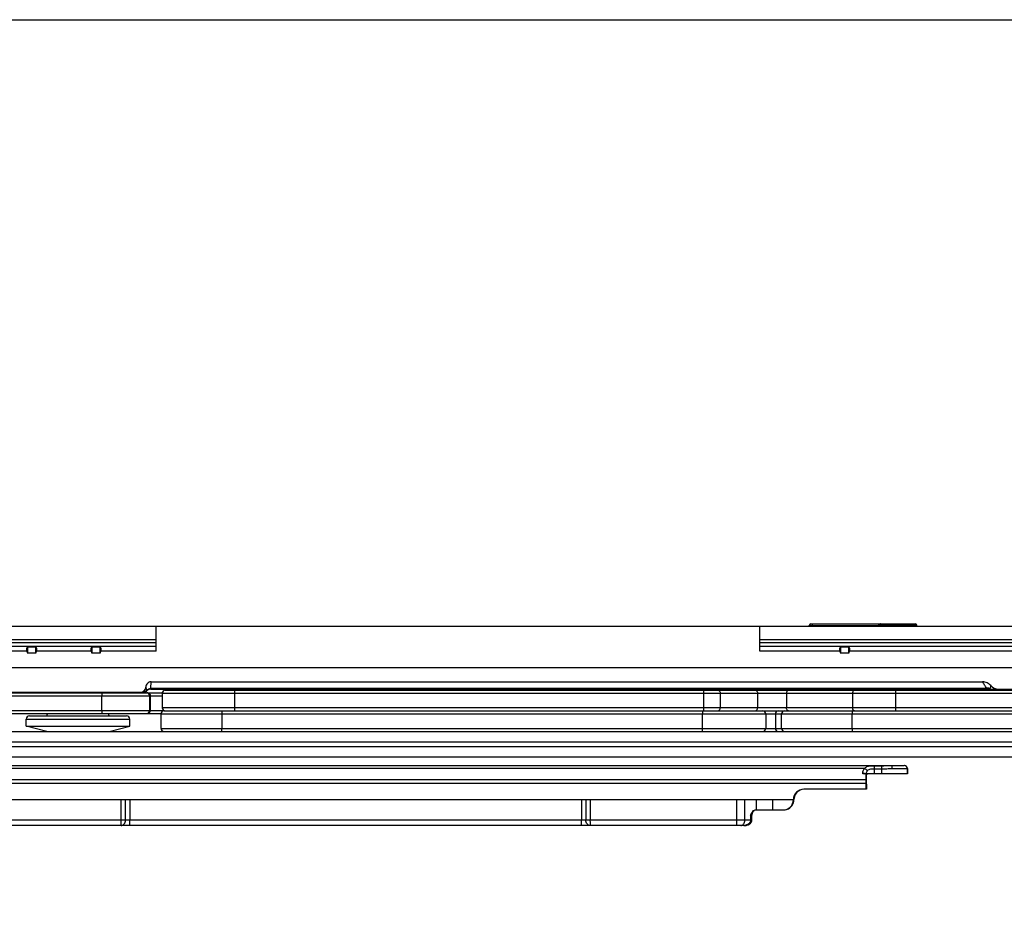
# Model space of a CAD drawing. Units: millimetres. Extents: x 299 to 994, y 404 to 873.
# Drawn here: x 615 to 711, y 786 to 873 of the extents above; entities that cross this region are included whole.
import ezdxf

# ---------------------------------------------------------------- set-up
doc = ezdxf.new("R2010")
doc.units = ezdxf.units.MM
doc.header["$LTSCALE"] = 23.1
doc.layers.get('0').update_dxf_attribs({"linetype": 'CONTINUOUS'})
doc.layers.add('COMPONENTI_DI_ASSIEME', color=7, linetype='CONTINUOUS')

msp = doc.modelspace()

# ---------------------------------------------------------------- linework, layer by layer
msp.add_lwpolyline([(299.412, 873.005), (994.462, 873.005), (994.462, 403.648), (299.412, 403.648)], close=True)
at = {"layer": 'COMPONENTI_DI_ASSIEME', "linetype": 'Continuous'}
for p, q in [((583.632, 814.353), (735.94, 814.353)), ((628.597, 814.315), (609.728, 814.315)), ((628.597, 811.905), (628.597, 814.353)), ((686.982, 811.905), (686.982, 814.353)), ((726.849, 814.315), (686.982, 814.315)), ((691.757, 814.353), (691.757, 814.403)), ((691.757, 814.403), (698.413, 814.403)), ((691.907, 814.553), (702.043, 814.553)), ((692.057, 814.353), (692.057, 814.553)), ((698.413, 814.403), (698.435, 814.353)), ((701.971, 814.403), (698.707, 814.403)), ((701.971, 814.403), (701.941, 814.353)), ((701.998, 814.449), (701.971, 814.403)), ((701.998, 814.449), (702.13, 814.403)), ((702.13, 814.403), (702.101, 814.353)), ((628.597, 812.358), (609.684, 812.358)), ((609.719, 812.746), (628.597, 812.746)), ((609.728, 813.053), (628.597, 813.053)), ((616.167, 812.337), (616.167, 811.723)), ((616.167, 812.337), (616.967, 812.337)), ((616.967, 811.723), (616.967, 812.337)), ((622.387, 812.337), (622.387, 811.723)), ((622.387, 812.337), (623.187, 812.337)), ((623.187, 811.723), (623.187, 812.337)), ((686.982, 813.053), (726.87, 813.053)), ((686.982, 812.746), (726.884, 812.746)), ((726.927, 812.358), (686.982, 812.358)), ((694.777, 812.337), (694.777, 811.723)), ((694.777, 812.337), (695.577, 812.337)), ((695.577, 811.723), (695.577, 812.337)), ((616.099, 811.905), (609.676, 811.905)), ((616.099, 811.905), (616.167, 811.723)), ((616.967, 811.723), (616.167, 811.723)), ((616.967, 811.723), (617.035, 811.905)), ((622.319, 811.905), (617.035, 811.905)), ((622.319, 811.905), (622.387, 811.723)), ((623.187, 811.723), (622.387, 811.723)), ((623.187, 811.723), (623.255, 811.905)), ((628.597, 811.905), (623.255, 811.905)), ((694.709, 811.905), (686.982, 811.905)), ((694.709, 811.905), (694.777, 811.723)), ((695.577, 811.723), (694.777, 811.723)), ((695.577, 811.723), (695.645, 811.905)), ((716.709, 811.905), (695.645, 811.905)), ((609.7, 810.353), (726.942, 810.353)), ((628.09, 808.328), (628.095, 808.953)), ((628.095, 808.953), (708.519, 808.953)), ((600.624, 807.953), (627.095, 807.953)), ((608.28, 807.888), (629.179, 807.888)), ((608.738, 807.588), (627.982, 807.588)), ((623.349, 806.188), (623.349, 807.588)), ((627.314, 807.953), (627.375, 807.953)), ((627.982, 807.588), (629.177, 807.589)), ((627.982, 806.188), (627.982, 807.588)), ((628.037, 806.188), (628.038, 807.588)), ((628.038, 807.588), (628.047, 807.588)), ((628.047, 807.588), (628.36, 807.588)), ((628.089, 808.253), (628.09, 808.328)), ((628.089, 808.253), (728.371, 808.253)), ((628.09, 808.328), (708.947, 808.328)), ((629.177, 807.853), (629.177, 806.453)), ((629.177, 807.853), (726.677, 807.853)), ((629.477, 808.153), (726.377, 808.153)), ((632.227, 808.153), (632.227, 808.253)), ((636.176, 808.153), (636.176, 806.153)), ((637.127, 808.153), (637.127, 808.253)), ((681.538, 808.153), (681.538, 806.153)), ((683.146, 807.853), (683.146, 806.453)), ((686.754, 807.853), (686.754, 806.453)), ((689.552, 807.853), (689.552, 806.453)), ((693.997, 808.253), (693.997, 808.153)), ((695.945, 807.853), (695.945, 806.453)), ((700.109, 808.153), (700.109, 806.153)), ((700.297, 808.253), (700.297, 808.153)), ((709.228, 808.306), (709.23, 808.309)), ((608.78, 806.188), (627.982, 806.188)), ((608.78, 805.888), (629.066, 805.888)), ((616.333, 805.653), (625.733, 805.653)), ((618.083, 805.853), (618.083, 805.888)), ((623.983, 805.853), (618.083, 805.853)), ((623.983, 805.853), (623.983, 805.888)), ((627.982, 806.188), (629.267, 806.19)), ((628.037, 806.188), (628.049, 806.188)), ((628.049, 806.188), (628.307, 806.189)), ((629.066, 804.453), (629.066, 805.853)), ((629.066, 805.853), (732.133, 805.853)), ((726.677, 806.453), (629.177, 806.453)), ((629.366, 806.153), (689.193, 806.153)), ((634.944, 805.853), (634.944, 804.453)), ((681.435, 804.453), (681.435, 805.853)), ((687.557, 805.853), (687.557, 804.453)), ((688.478, 805.853), (688.478, 804.453)), ((689.08, 804.453), (689.08, 805.853)), ((689.193, 806.153), (731.833, 806.153)), ((695.892, 804.453), (695.892, 805.853)), ((616.033, 804.653), (616.033, 805.353)), ((616.033, 805.353), (626.033, 805.353)), ((616.033, 804.653), (626.033, 804.653)), ((618.033, 804.153), (616.033, 804.653)), ((624.033, 804.153), (626.033, 804.653)), ((626.033, 804.653), (626.033, 805.353)), ((583.839, 804.153), (734.632, 804.153)), ((629.066, 804.453), (732.133, 804.453)), ((583.835, 803.153), (725.833, 803.153)), ((725.833, 802.653), (583.835, 802.653)), ((554.918, 800.857), (700.941, 800.862)), ((734.654, 801.653), (583.839, 801.653)), ((698.033, 800.842), (698.733, 800.842)), ((697.096, 800.568), (554.933, 800.563)), ((696.928, 800.062), (696.928, 800.138)), ((697.228, 800.062), (696.928, 800.062)), ((697.228, 800.062), (697.225, 799.509)), ((701.241, 800.062), (697.393, 800.062)), ((698.032, 800.546), (698.032, 800.062)), ((698.032, 800.546), (698.732, 800.546)), ((698.732, 800.546), (698.732, 800.062)), ((699.761, 800.562), (701.241, 800.562)), ((701.241, 800.562), (701.241, 800.062)), ((701.26, 800.062), (701.26, 800.562)), ((697.224, 799.116), (554.507, 799.111)), ((554.884, 799.504), (697.225, 799.509)), ((697.224, 799.116), (697.224, 798.562)), ((697.229, 799.571), (697.272, 799.571)), ((697.272, 799.688), (697.272, 799.821)), ((697.272, 799.688), (697.272, 799.65)), ((697.272, 799.65), (697.272, 799.571)), ((697.272, 799.571), (697.273, 798.562)), ((697.273, 798.562), (691.224, 798.562)), ((548.718, 797.557), (690.224, 797.562)), ((625.195, 795.56), (625.195, 797.56)), ((625.629, 795.56), (625.629, 797.56)), ((626.062, 797.56), (626.062, 795.56)), ((669.717, 797.561), (669.717, 795.561)), ((670.149, 797.561), (670.149, 795.561)), ((670.581, 797.561), (670.581, 795.561)), ((684.735, 795.562), (684.735, 797.562)), ((685.517, 795.562), (685.517, 797.562)), ((686.621, 797.562), (686.621, 796.562)), ((688.186, 797.562), (688.186, 796.562)), ((690.229, 797.562), (690.224, 797.562)), ((686.069, 796.062), (686.069, 795.562)), ((686.069, 796.062), (686.198, 796.062)), ((686.136, 796.062), (686.136, 795.562)), ((686.198, 795.562), (686.198, 796.062)), ((686.535, 796.562), (689.224, 796.562)), ((686.136, 795.562), (548.915, 795.557)), ((685.8, 795.108), (685.873, 795.135)), ((685.873, 795.135), (685.94, 795.168)), ((686.198, 795.562), (686.136, 795.562)), ((685.484, 795.062), (525.557, 795.056)), ((685.484, 795.062), (685.554, 795.064))]:
    msp.add_line(p, q, dxfattribs=at)
for points in [[(628.307, 806.189), (628.651, 806.189), (628.752, 806.189)], [(685.419, 795.062), (685.506, 795.065), (685.598, 795.076), (685.686, 795.094), (685.768, 795.119), (685.843, 795.15)], [(685.554, 795.064), (685.64, 795.073), (685.722, 795.087), (685.8, 795.108)], [(685.843, 795.15), (685.91, 795.187), (685.97, 795.23), (686.022, 795.279), (686.063, 795.331), (686.094, 795.384), (686.117, 795.441), (686.131, 795.5), (686.136, 795.561)], [(685.94, 795.168), (686.003, 795.207), (686.059, 795.253), (686.106, 795.304), (686.143, 795.359), (686.172, 795.42), (686.189, 795.482), (686.197, 795.543), (686.198, 795.561)]]:
    msp.add_lwpolyline(points, dxfattribs=at)
for centre, radius, start, end in [((691.907, 814.403), 0.15, 90, 180), ((696.828, 817.92), 3.857, 292.37356, 294.25506), ((702.043, 814.453), 0.1, 330, 90), ((627.095, 808.453), 0.5, 269.99991, 358.92077), ((710.054, 809.258), 1.005, 221.4404, 270.02214), ((626.633, 808.253), 0.5, 312.98789, 323.1301), ((627.375, 808.453), 0.5, 269.9994, 315.57326), ((627.682, 807.588), 0.3, 359.9973, 89.9973), ((628.089, 807.753), 0.5, 90.00002, 135.57425), ((627.737, 807.592), 0.297, 79.82284, 89.93728), ((629.151, 803.867), 4.021, 89.6045, 89.99994), ((629.477, 807.853), 0.3, 90, 180), ((709.263, 808.712), 0.497, 229.19814, 230.64506), ((709.031, 807.391), 0.94, 91.17846, 95.07591), ((709.03, 807.309), 0.99, 82.30672, 92.00606), ((709.03, 807.421), 0.91, 79.26793, 91.20602), ((709.032, 807.322), 0.978, 81.06005, 82.28353), ((709.378, 808.816), 0.563, 249.78612, 256.36312), ((709.035, 807.449), 0.882, 77.17061, 79.20386), ((709.372, 808.791), 0.538, 256.37038, 269.93132), ((616.333, 805.353), 0.3, 90, 180), ((617.883, 805.853), 0.2, 270, 0), ((624.183, 805.853), 0.2, 180, 270), ((625.733, 805.353), 0.3, 0, 90), ((627.682, 806.188), 0.3, 270.0027, 0.0027), ((627.738, 806.188), 0.3, 269.98492, 0.02048), ((629.366, 805.853), 0.3, 90, 180), ((629.477, 806.453), 0.3, 180, 270), ((628.504, 806.188), 0.763, 355.99161, 357.60892), ((628.51, 806.188), 0.756, 357.60157, 0.11404), ((629.267, 804.435), 1.755, 87.67217, 90.01651), ((687.257, 805.853), 0.3, 0, 90), ((629.366, 804.453), 0.3, 180, 270), ((687.257, 804.453), 0.3, 270, 0), ((700.941, 800.562), 0.3, 359.98391, 90.01945), ((700.96, 800.562), 0.3, 359.98391, 90.01945), ((698.058, 799.893), 0.829, 156.32391, 168.26957), ((698.053, 799.895), 0.824, 148.44038, 156.30574), ((775.208, 799.169), 77.984, 179.74993, 180.03879), ((704.323, 799.702), 7.051, 179.66501, 180.10671), ((689.224, 797.562), 1, 270.00519, 359.99896), ((686.636, 796.062), 0.5, 165.00187, 180.00187), ((686.698, 796.062), 0.5, 146.49851, 180.00187), ((687.072, 795.815), 0.948, 143.47559, 146.55391), ((685.419, 795.91), 0.848, 270.01328, 273.82738), ((685.482, 795.409), 0.348, 270.06463, 283.90543)]:
    msp.add_arc(centre, radius, start, end, dxfattribs=at)
for centre, major_axis, ratio, start_param, end_param in [((616.563, 811.905), (0.415, -0.415), 0.674509, 3.077023, 4.118977), ((616.571, 811.905), (0.415, 0.415), 0.674509, -0.977384, 0.06457), ((622.783, 811.905), (0.415, -0.415), 0.674509, 3.077023, 4.118977), ((622.791, 811.905), (0.415, 0.415), 0.674509, -0.977384, 0.06457), ((695.173, 811.905), (0.415, -0.415), 0.674509, 3.077023, 4.118977), ((695.181, 811.905), (0.415, 0.415), 0.674509, -0.977384, 0.06457), ((691.224, 797.562), (0.669, 0.743), 0.999936, 0.733396, 2.304192), ((691.273, 797.562), (-0.669, 0.743), 0.999936, -0.275421, 0.837433), ((689.273, 797.562), (-0.669, 0.743), 0.999936, 2.735548, 3.979026)]:
    msp.add_ellipse(centre, major_axis=major_axis, ratio=ratio, start_param=start_param, end_param=end_param, dxfattribs=at)
for points, knots in [([(698.68, 814.553), (698.658, 814.553), (698.61, 814.543), (698.54, 814.513), (698.471, 814.467), (698.43, 814.427), (698.413, 814.403)], [0, 0, 0, 0, 0.215687, 0.457929, 0.721257, 1, 1, 1, 1]), ([(698.707, 814.403), (698.685, 814.403), (698.639, 814.4), (698.57, 814.391), (698.502, 814.376), (698.457, 814.363), (698.435, 814.353)], [0, 0, 0, 0, 0.245081, 0.49417, 0.746012, 1, 1, 1, 1]), ([(698.68, 814.553), (698.687, 814.553), (698.697, 814.541), (698.703, 814.523), (698.71, 814.494), (698.713, 814.453), (698.71, 814.42), (698.707, 814.403)], [0, 0, 0, 0, 0.129341, 0.236784, 0.370395, 0.685742, 1, 1, 1, 1]), ([(701.887, 814.553), (701.901, 814.553), (701.929, 814.547), (701.952, 814.529), (701.961, 814.518)], [0, 0, 0, 0, 0.497359, 1, 1, 1, 1]), ([(701.961, 814.518), (701.973, 814.503), (701.99, 814.463), (701.98, 814.421), (701.971, 814.403)], [0, 0, 0, 0, 0.499194, 1, 1, 1, 1]), ([(701.998, 814.449), (701.998, 814.462), (701.998, 814.482), (701.997, 814.506), (701.996, 814.522), (701.995, 814.534), (701.994, 814.545), (701.993, 814.55), (701.991, 814.553), (701.99, 814.553)], [0, 0, 0, 0, 0.376387, 0.54803, 0.699247, 0.823999, 0.917392, 0.975991, 1, 1, 1, 1]), ([(628.095, 808.953), (628.03, 808.953), (627.897, 808.926), (627.732, 808.81), (627.623, 808.641), (627.596, 808.51), (627.595, 808.444)], [0, 0, 0, 0, 0.249895, 0.499835, 0.74991, 1, 1, 1, 1]), ([(627.595, 808.444), (627.595, 808.394), (627.613, 808.288), (627.666, 808.193), (627.702, 808.15)], [0, 0, 0, 0, 0.470167, 1, 1, 1, 1]), ([(709.301, 808.593), (709.203, 808.703), (708.962, 808.886), (708.666, 808.953), (708.519, 808.953)], [0, 0, 0, 0, 0.500189, 1, 1, 1, 1]), ([(708.938, 808.336), (708.886, 808.38), (708.803, 808.482), (708.668, 808.691), (708.579, 808.85), (708.519, 808.953)], [0, 0, 0, 0, 0.272279, 0.519969, 1, 1, 1, 1]), ([(709.294, 808.411), (709.299, 808.426), (709.314, 808.486), (709.311, 808.549), (709.301, 808.593)], [0, 0, 0, 0, 0.256435, 1, 1, 1, 1]), ([(623.327, 807.888), (623.33, 807.888), (623.333, 807.878), (623.337, 807.863), (623.34, 807.834), (623.343, 807.798), (623.346, 807.753), (623.349, 807.682), (623.349, 807.626), (623.349, 807.588)], [0, 0, 0, 0, 0.023806, 0.081832, 0.174433, 0.298197, 0.448706, 0.620388, 1, 1, 1, 1]), ([(627.314, 807.953), (627.388, 807.953), (627.539, 807.989), (627.657, 808.09), (627.702, 808.15)], [0, 0, 0, 0, 0.497957, 1, 1, 1, 1]), ([(627.702, 808.15), (627.748, 808.205), (627.869, 808.296), (628.017, 808.328), (628.09, 808.328)], [0, 0, 0, 0, 0.496874, 1, 1, 1, 1]), ([(627.702, 808.15), (627.706, 808.143), (627.713, 808.132), (627.723, 808.115), (627.728, 808.111), (627.732, 808.102), (627.732, 808.103)], [0, 0, 0, 0, 0.427294, 0.742111, 0.935085, 1, 1, 1, 1]), ([(627.79, 807.883), (627.857, 807.871), (627.988, 807.798), (628.038, 807.656), (628.038, 807.588)], [0, 0, 0, 0, 0.500235, 1, 1, 1, 1]), ([(682.905, 808.153), (682.936, 808.153), (683.003, 808.136), (683.083, 808.067), (683.134, 807.968), (683.146, 807.892), (683.146, 807.853)], [0, 0, 0, 0, 0.224455, 0.464652, 0.725494, 1, 1, 1, 1]), ([(686.513, 808.153), (686.545, 808.153), (686.611, 808.136), (686.691, 808.067), (686.742, 807.968), (686.754, 807.892), (686.754, 807.853)], [0, 0, 0, 0, 0.224455, 0.464652, 0.725494, 1, 1, 1, 1]), ([(689.73, 808.153), (689.706, 808.153), (689.653, 808.133), (689.596, 808.063), (689.56, 807.966), (689.552, 807.892), (689.552, 807.853)], [0, 0, 0, 0, 0.189795, 0.419277, 0.695312, 1, 1, 1, 1]), ([(696.124, 808.153), (696.1, 808.153), (696.046, 808.133), (695.99, 808.063), (695.953, 807.966), (695.945, 807.892), (695.945, 807.853)], [0, 0, 0, 0, 0.189795, 0.419277, 0.695312, 1, 1, 1, 1]), ([(708.996, 808.299), (708.989, 808.304), (708.973, 808.313), (708.956, 808.323), (708.947, 808.328)], [0, 0, 0, 0, 0.453316, 1, 1, 1, 1]), ([(709.097, 808.253), (709.089, 808.253), (709.051, 808.258), (709.018, 808.28), (708.996, 808.299)], [0, 0, 0, 0, 0.22222, 1, 1, 1, 1]), ([(709.097, 808.253), (709.104, 808.253), (709.136, 808.257), (709.164, 808.273), (709.184, 808.287)], [0, 0, 0, 0, 0.230563, 1, 1, 1, 1]), ([(709.184, 808.287), (709.189, 808.288), (709.205, 808.291), (709.221, 808.299), (709.228, 808.306)], [0, 0, 0, 0, 0.358236, 1, 1, 1, 1]), ([(709.23, 808.309), (709.245, 808.325), (709.271, 808.356), (709.288, 808.393), (709.294, 808.411)], [0, 0, 0, 0, 0.536217, 1, 1, 1, 1]), ([(623.349, 806.188), (623.349, 806.15), (623.349, 806.094), (623.346, 806.024), (623.343, 805.978), (623.34, 805.942), (623.337, 805.913), (623.333, 805.899), (623.33, 805.888), (623.327, 805.888)], [0, 0, 0, 0, 0.379612, 0.551294, 0.701803, 0.825567, 0.918168, 0.976194, 1, 1, 1, 1]), ([(634.951, 806.153), (634.95, 806.153), (634.95, 806.151), (634.949, 806.147), (634.949, 806.139), (634.948, 806.125), (634.947, 806.1), (634.946, 806.063), (634.945, 806.018), (634.945, 805.947), (634.944, 805.892), (634.944, 805.853)], [0, 0, 0, 0, 0.005235, 0.019782, 0.04366, 0.076717, 0.169201, 0.293422, 0.44479, 0.617618, 1, 1, 1, 1]), ([(681.437, 806.066), (681.436, 806.05), (681.435, 805.98), (681.435, 805.909), (681.435, 805.853)], [0, 0, 0, 0, 0.214228, 1, 1, 1, 1]), ([(681.439, 806.131), (681.438, 806.126), (681.437, 806.105), (681.437, 806.083), (681.437, 806.066)], [0, 0, 0, 0, 0.193841, 1, 1, 1, 1]), ([(681.441, 806.153), (681.44, 806.153), (681.44, 806.151), (681.439, 806.147), (681.439, 806.139), (681.439, 806.134), (681.439, 806.131)], [0, 0, 0, 0, 0.068239, 0.257855, 0.569099, 1, 1, 1, 1]), ([(682.905, 806.153), (682.936, 806.153), (683.003, 806.171), (683.083, 806.24), (683.134, 806.339), (683.146, 806.415), (683.146, 806.453)], [0, 0, 0, 0, 0.224455, 0.464652, 0.725494, 1, 1, 1, 1]), ([(686.513, 806.153), (686.545, 806.153), (686.611, 806.171), (686.691, 806.24), (686.742, 806.339), (686.754, 806.415), (686.754, 806.453)], [0, 0, 0, 0, 0.224455, 0.464652, 0.725494, 1, 1, 1, 1]), ([(688.774, 806.153), (688.698, 806.153), (688.54, 806.088), (688.478, 805.93), (688.478, 805.853)], [0, 0, 0, 0, 0.497646, 1, 1, 1, 1]), ([(689.376, 806.153), (689.301, 806.153), (689.143, 806.088), (689.08, 805.93), (689.08, 805.853)], [0, 0, 0, 0, 0.497646, 1, 1, 1, 1]), ([(689.73, 806.153), (689.706, 806.153), (689.653, 806.174), (689.596, 806.244), (689.56, 806.341), (689.552, 806.415), (689.552, 806.453)], [0, 0, 0, 0, 0.189795, 0.419277, 0.695312, 1, 1, 1, 1]), ([(695.896, 806.153), (695.895, 806.153), (695.896, 806.15), (695.895, 806.147), (695.895, 806.139), (695.894, 806.125), (695.893, 806.1), (695.893, 806.063), (695.892, 806.018), (695.892, 805.947), (695.892, 805.892), (695.892, 805.853)], [0, 0, 0, 0, 0.005028, 0.019508, 0.043354, 0.076396, 0.168883, 0.293137, 0.444559, 0.617456, 1, 1, 1, 1]), ([(695.969, 806.303), (695.965, 806.315), (695.951, 806.364), (695.945, 806.415), (695.945, 806.453)], [0, 0, 0, 0, 0.240987, 1, 1, 1, 1]), ([(696.124, 806.153), (696.108, 806.153), (696.074, 806.161), (696.03, 806.194), (695.994, 806.242), (695.976, 806.282), (695.969, 806.303)], [0, 0, 0, 0, 0.20697, 0.436911, 0.701001, 1, 1, 1, 1]), ([(634.951, 804.153), (634.95, 804.153), (634.95, 804.156), (634.949, 804.16), (634.949, 804.167), (634.948, 804.182), (634.947, 804.207), (634.946, 804.244), (634.945, 804.289), (634.945, 804.36), (634.944, 804.415), (634.944, 804.453)], [0, 0, 0, 0, 0.005235, 0.019782, 0.04366, 0.076717, 0.169201, 0.293422, 0.44479, 0.617618, 1, 1, 1, 1]), ([(681.441, 804.153), (681.44, 804.153), (681.44, 804.156), (681.439, 804.16), (681.439, 804.167), (681.438, 804.182), (681.437, 804.207), (681.436, 804.244), (681.436, 804.289), (681.435, 804.36), (681.435, 804.415), (681.435, 804.453)], [0, 0, 0, 0, 0.005235, 0.019782, 0.04366, 0.076717, 0.169201, 0.293422, 0.44479, 0.617618, 1, 1, 1, 1]), ([(688.478, 804.453), (688.478, 804.377), (688.54, 804.218), (688.698, 804.153), (688.774, 804.153)], [0, 0, 0, 0, 0.502354, 1, 1, 1, 1]), ([(689.08, 804.453), (689.08, 804.377), (689.143, 804.218), (689.301, 804.153), (689.376, 804.153)], [0, 0, 0, 0, 0.502354, 1, 1, 1, 1]), ([(695.892, 804.453), (695.892, 804.415), (695.892, 804.36), (695.892, 804.289), (695.893, 804.244), (695.893, 804.207), (695.894, 804.182), (695.895, 804.167), (695.895, 804.16), (695.896, 804.156), (695.895, 804.153), (695.896, 804.153)], [0, 0, 0, 0, 0.382544, 0.555441, 0.706863, 0.831117, 0.923604, 0.956646, 0.980492, 0.994972, 1, 1, 1, 1]), ([(697.096, 800.568), (697.115, 800.596), (697.16, 800.649), (697.31, 800.765), (697.617, 800.836), (697.883, 800.842), (698.033, 800.842)], [0, 0, 0, 0, 0.101364, 0.20388, 0.55758, 1, 1, 1, 1]), ([(698.033, 800.842), (698.032, 800.83), (698.032, 800.732), (698.032, 800.633), (698.032, 800.546)], [0, 0, 0, 0, 0.118057, 1, 1, 1, 1]), ([(698.733, 800.842), (698.732, 800.831), (698.732, 800.732), (698.732, 800.633), (698.732, 800.546)], [0, 0, 0, 0, 0.118056, 1, 1, 1, 1]), ([(698.733, 800.842), (698.889, 800.842), (699.191, 800.85), (699.493, 800.862), (699.638, 800.862)], [0, 0, 0, 0, 0.517031, 1, 1, 1, 1]), ([(699.638, 800.862), (699.68, 800.862), (699.731, 800.778), (699.754, 800.674), (699.761, 800.6), (699.761, 800.562)], [0, 0, 0, 0, 0.363366, 0.661068, 1, 1, 1, 1]), ([(696.928, 800.138), (696.928, 800.213), (696.959, 800.37), (697.044, 800.505), (697.096, 800.568)], [0, 0, 0, 0, 0.479235, 1, 1, 1, 1]), ([(696.928, 800.138), (696.948, 800.138), (697.026, 800.131), (697.102, 800.1), (697.146, 800.063)], [0, 0, 0, 0, 0.25914, 1, 1, 1, 1]), ([(697.096, 800.568), (697.183, 800.542), (697.288, 800.461), (697.342, 800.354), (697.351, 800.327)], [0, 0, 0, 0, 0.756861, 1, 1, 1, 1]), ([(697.393, 800.062), (697.358, 800.062), (697.275, 800.043), (697.249, 799.963), (697.241, 799.924)], [0, 0, 0, 0, 0.477117, 1, 1, 1, 1]), ([(697.275, 799.841), (697.277, 799.87), (697.281, 799.922), (697.3, 799.992), (697.34, 800.043), (697.378, 800.056), (697.397, 800.059)], [0, 0, 0, 0, 0.320593, 0.57829, 0.789083, 1, 1, 1, 1]), ([(697.351, 800.326), (697.379, 800.372), (697.459, 800.457), (697.63, 800.519), (697.824, 800.542), (697.961, 800.546), (698.032, 800.546)], [0, 0, 0, 0, 0.216879, 0.450366, 0.715292, 1, 1, 1, 1]), ([(698.732, 800.546), (698.907, 800.546), (699.25, 800.552), (699.593, 800.562), (699.761, 800.562)], [0, 0, 0, 0, 0.511184, 1, 1, 1, 1]), ([(697.273, 799.743), (697.273, 799.751), (697.273, 799.784), (697.274, 799.816), (697.275, 799.841)], [0, 0, 0, 0, 0.260112, 1, 1, 1, 1]), ([(686.139, 796.202), (686.158, 796.238), (686.184, 796.285), (686.214, 796.33), (686.221, 796.341)], [0, 0, 0, 0, 0.75495, 1, 1, 1, 1]), ([(686.221, 796.341), (686.261, 796.4), (686.344, 796.505), (686.474, 796.562), (686.535, 796.562)], [0, 0, 0, 0, 0.541595, 1, 1, 1, 1]), ([(686.469, 796.528), (686.462, 796.524), (686.433, 796.507), (686.406, 796.485), (686.388, 796.468)], [0, 0, 0, 0, 0.241709, 1, 1, 1, 1]), ([(625.196, 795.06), (625.196, 795.06), (625.197, 795.065), (625.195, 795.07), (625.196, 795.083), (625.196, 795.099), (625.196, 795.12), (625.195, 795.156), (625.195, 795.211), (625.195, 795.285), (625.195, 795.371), (625.195, 795.463), (625.195, 795.527), (625.195, 795.56)], [0, 0, 0, 0, 0.004862, 0.019291, 0.043112, 0.076144, 0.118146, 0.168637, 0.292923, 0.444397, 0.617347, 0.805325, 1, 1, 1, 1]), ([(625.196, 795.06), (625.253, 795.06), (625.37, 795.087), (625.564, 795.24), (625.629, 795.434), (625.629, 795.56)], [0, 0, 0, 0, 0.23489, 0.480215, 1, 1, 1, 1]), ([(626.064, 795.06), (626.064, 795.06), (626.065, 795.065), (626.063, 795.07), (626.064, 795.083), (626.063, 795.099), (626.063, 795.12), (626.063, 795.156), (626.063, 795.211), (626.063, 795.285), (626.063, 795.371), (626.063, 795.463), (626.062, 795.527), (626.062, 795.56)], [0, 0, 0, 0, 0.004861, 0.019289, 0.043109, 0.07614, 0.118141, 0.168631, 0.292911, 0.444375, 0.617326, 0.805318, 1, 1, 1, 1]), ([(669.719, 795.061), (669.718, 795.061), (669.72, 795.066), (669.718, 795.072), (669.719, 795.084), (669.718, 795.101), (669.718, 795.122), (669.718, 795.158), (669.718, 795.212), (669.717, 795.287), (669.717, 795.372), (669.717, 795.465), (669.717, 795.529), (669.717, 795.561)], [0, 0, 0, 0, 0.004861, 0.019289, 0.043109, 0.07614, 0.118141, 0.168631, 0.292911, 0.444375, 0.617326, 0.805318, 1, 1, 1, 1]), ([(670.583, 795.061), (670.526, 795.061), (670.409, 795.089), (670.265, 795.202), (670.171, 795.368), (670.149, 795.496), (670.149, 795.561)], [0, 0, 0, 0, 0.233469, 0.476949, 0.73392, 1, 1, 1, 1]), ([(670.583, 795.061), (670.582, 795.061), (670.584, 795.066), (670.582, 795.072), (670.583, 795.085), (670.582, 795.101), (670.582, 795.122), (670.582, 795.158), (670.582, 795.212), (670.582, 795.287), (670.582, 795.372), (670.581, 795.465), (670.581, 795.529), (670.581, 795.561)], [0, 0, 0, 0, 0.004861, 0.019289, 0.04311, 0.076145, 0.118155, 0.168657, 0.292958, 0.444429, 0.617366, 0.80533, 1, 1, 1, 1]), ([(684.736, 795.062), (684.736, 795.062), (684.737, 795.067), (684.735, 795.072), (684.736, 795.085), (684.736, 795.101), (684.736, 795.122), (684.735, 795.158), (684.735, 795.213), (684.735, 795.287), (684.735, 795.373), (684.735, 795.465), (684.735, 795.529), (684.735, 795.562)], [0, 0, 0, 0, 0.004861, 0.019289, 0.043109, 0.07614, 0.118141, 0.168631, 0.292911, 0.444375, 0.617326, 0.805318, 1, 1, 1, 1]), ([(685.128, 795.062), (685.179, 795.062), (685.287, 795.091), (685.415, 795.206), (685.498, 795.371), (685.517, 795.497), (685.517, 795.562)], [0, 0, 0, 0, 0.220711, 0.459605, 0.722071, 1, 1, 1, 1]), ([(686.035, 795.402), (686.023, 795.372), (685.958, 795.262), (685.852, 795.181), (685.767, 795.139)], [0, 0, 0, 0, 0.251629, 1, 1, 1, 1])]:
    msp.add_open_spline(points, degree=3, knots=knots, dxfattribs=at)
for points in [[(629.151, 807.888), (629.161, 807.888), (629.17, 807.885), (629.179, 807.879)], [(686.069, 796.062), (686.092, 796.109), (686.115, 796.155), (686.139, 796.202)], [(686.348, 796.427), (686.335, 796.412), (686.322, 796.396), (686.31, 796.379)], [(686.388, 796.468), (686.374, 796.455), (686.361, 796.441), (686.348, 796.427)], [(685.767, 795.139), (685.677, 795.095), (685.576, 795.07), (685.475, 795.063)], [(686.069, 795.562), (686.069, 795.507), (686.057, 795.452), (686.035, 795.402)]]:
    msp.add_open_spline(points, degree=3, dxfattribs=at)

doc.saveas('drawing.dxf')
